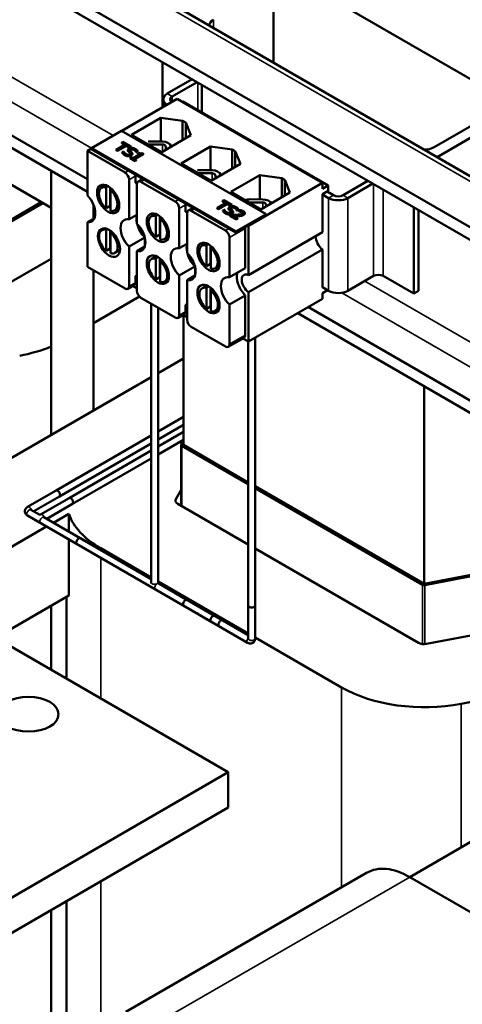
# Model space of a CAD drawing. Units: inches. Extents: x 2 to 86, y 1 to 67.
# Drawn here: x 68.7 to 72.6, y 42.3 to 51 of the extents above; entities that cross this region are included whole.
import ezdxf

# ---------------------------------------------------------------- set-up
doc = ezdxf.new("R2010")
doc.units = ezdxf.units.IN
doc.header["$LTSCALE"] = 4
doc.header["$MEASUREMENT"] = 0
doc.layers.add('Visible (ANSI)', color=7, linetype='Continuous', lineweight=50)
doc.layers.add('Visible Narrow (ANSI)', color=7, linetype='Continuous', lineweight=35)

msp = doc.modelspace()

# ---------------------------------------------------------------- linework, layer by layer
at = {"layer": 'Visible (ANSI)'}
for p, q in [((64.7618, 53.7159), (76.6203, 46.8694)), ((64.7618, 53.6061), (76.6203, 46.7596)), ((63.7118, 52.6891), (69.312, 49.4559)), ((63.9345, 52.6704), (69.312, 49.5657)), ((72.9006, 49.4671), (69.1312, 51.6433)), ((70.8603, 51.5014), (72.9115, 50.3171)), ((70.9525, 51.2767), (70.9525, 50.5918)), ((69.9735, 50.5971), (69.9735, 50.1975)), ((70.2351, 50.4461), (70.0159, 50.3195)), ((70.0584, 50.295), (70.2776, 50.4216)), ((70.3198, 50.1547), (70.3198, 50.3972)), ((70.104, 50.2728), (69.6163, 49.9912)), ((69.9808, 50.2705), (69.9808, 50.2017)), ((71.3838, 49.5338), (70.104, 50.2728)), ((70.1478, 50.2475), (70.1535, 50.2507)), ((70.1535, 50.2507), (71.4333, 49.5118)), ((69.7016, 49.958), (69.9585, 50.1063)), ((69.9585, 50.1063), (70.1508, 50.08)), ((69.9585, 49.8989), (69.9585, 50.1063)), ((70.1508, 50.08), (70.1781, 50.0643)), ((70.1508, 49.9112), (70.1508, 50.08)), ((70.1781, 50.0643), (70.2237, 49.9533)), ((70.1781, 49.9269), (70.1781, 50.0643)), ((72.3667, 49.8478), (72.7386, 50.0625)), ((72.827, 50.0115), (72.3923, 49.7605)), ((69.6127, 49.9933), (69.3475, 49.8402)), ((70.8854, 49.2584), (69.6127, 49.9933)), ((69.9668, 49.8049), (69.7016, 49.958)), ((70.2237, 49.9533), (69.9668, 49.8049)), ((68.0357, 49.8662), (68.9912, 49.3145)), ((69.3475, 49.836), (69.312, 49.8155)), ((69.3475, 49.8402), (70.6203, 49.1054)), ((69.3475, 49.832), (69.3475, 49.8402)), ((70.6203, 49.0972), (69.3475, 49.832)), ((69.6443, 49.8713), (69.5664, 49.8263)), ((69.5781, 49.8195), (69.6561, 49.8645)), ((69.6561, 49.8604), (69.5781, 49.8154)), ((69.6251, 49.8944), (69.6147, 49.8884)), ((69.6147, 49.8884), (69.6443, 49.8713)), ((69.6147, 49.8884), (69.6147, 49.8843)), ((69.6408, 49.8692), (69.6147, 49.8843)), ((69.6962, 49.8534), (69.6251, 49.8944)), ((69.6561, 49.8645), (69.6561, 49.8604)), ((69.6561, 49.8645), (69.6857, 49.8474)), ((69.6857, 49.8433), (69.6561, 49.8604)), ((69.6857, 49.8474), (69.6962, 49.8534)), ((69.6962, 49.8493), (69.6857, 49.8433)), ((69.6857, 49.8474), (69.6857, 49.8433)), ((69.6962, 49.8534), (69.6962, 49.8493)), ((69.8606, 49.8728), (69.9721, 49.8719)), ((69.8613, 49.8998), (69.9728, 49.8988)), ((70.0004, 49.8576), (70.008, 49.8287)), ((70.0465, 49.8617), (70.049, 49.8524)), ((70.1379, 49.7061), (70.3948, 49.8545)), ((70.3948, 49.8545), (70.5871, 49.8281)), ((70.3948, 49.6463), (70.3948, 49.8545)), ((69.312, 49.8155), (69.6436, 49.6241)), ((69.312, 49.4229), (69.312, 49.8155)), ((69.5664, 49.8263), (69.5664, 49.8222)), ((69.5664, 49.8263), (69.5781, 49.8195)), ((69.5781, 49.8154), (69.5664, 49.8222)), ((69.5781, 49.8195), (69.5781, 49.8154)), ((69.6324, 49.8113), (69.6177, 49.8028)), ((69.6177, 49.8028), (69.6177, 49.7987)), ((69.6333, 49.8108), (69.6324, 49.8113)), ((69.6674, 49.8237), (69.6674, 49.8196)), ((69.6979, 49.7608), (69.6889, 49.7556)), ((69.6889, 49.7556), (69.732, 49.7307)), ((69.6889, 49.7556), (69.6889, 49.7515)), ((69.732, 49.7266), (69.6889, 49.7515)), ((69.7139, 49.7515), (69.6979, 49.7608)), ((69.7076, 49.7921), (69.7076, 49.7881)), ((69.7732, 49.7857), (69.7139, 49.7515)), ((69.7253, 49.7449), (69.805, 49.7909)), ((69.741, 49.7359), (69.7253, 49.7449)), ((69.805, 49.7868), (69.7289, 49.7429)), ((69.7384, 49.808), (69.7392, 49.8075)), ((69.7384, 49.808), (69.7384, 49.804)), ((69.7392, 49.8035), (69.7384, 49.804)), ((69.7392, 49.8075), (69.7533, 49.8157)), ((69.7533, 49.8116), (69.7392, 49.8035)), ((69.7392, 49.8075), (69.7392, 49.8035)), ((69.7533, 49.8157), (69.7533, 49.8116)), ((69.7652, 49.7996), (69.7571, 49.795)), ((69.7571, 49.795), (69.7732, 49.7857)), ((69.7571, 49.795), (69.7571, 49.7909)), ((69.7696, 49.7837), (69.7571, 49.7909)), ((69.805, 49.7909), (69.7958, 49.7962)), ((69.805, 49.7909), (69.805, 49.7868)), ((70.5871, 49.8281), (70.6143, 49.8124)), ((70.5871, 49.6593), (70.5871, 49.8281)), ((70.6143, 49.8124), (70.66, 49.7014)), ((70.6143, 49.675), (70.6143, 49.8124)), ((69.732, 49.7307), (69.741, 49.7359)), ((69.741, 49.7318), (69.732, 49.7266)), ((69.732, 49.7307), (69.732, 49.7266)), ((69.741, 49.7359), (69.741, 49.7318)), ((70.4031, 49.553), (70.1379, 49.7061)), ((70.66, 49.7014), (70.4031, 49.553)), ((68.9912, 49.6411), (68.9912, 47.3151)), ((69.7341, 49.5359), (69.7341, 49.5947)), ((70.2981, 49.6202), (70.4097, 49.6192)), ((70.2988, 49.6472), (70.4104, 49.6462)), ((70.4379, 49.605), (70.4452, 49.5774)), ((70.4841, 49.6091), (70.4862, 49.601)), ((70.5742, 49.4542), (70.8311, 49.6026)), ((70.8311, 49.6026), (71.0234, 49.5762)), ((70.8311, 49.3887), (70.8311, 49.6026)), ((71.0234, 49.5762), (71.0506, 49.5605)), ((71.0234, 49.4074), (71.0234, 49.5762)), ((69.4749, 49.5137), (69.4371, 49.4919)), ((69.4758, 49.4946), (69.4939, 49.5051)), ((69.4758, 49.3112), (69.4758, 49.4946)), ((69.5111, 49.4936), (69.5111, 49.3316)), ((69.679, 49.2134), (69.679, 49.5628)), ((69.7341, 49.5359), (69.7485, 49.5276)), ((69.7483, 49.5228), (69.7483, 49.1734)), ((69.7586, 49.5457), (69.801, 49.5702)), ((69.7836, 49.5432), (70.0856, 49.3689)), ((71.3838, 49.5338), (70.7319, 49.1574)), ((71.0506, 49.5605), (71.0963, 49.4495)), ((71.0506, 49.4231), (71.0506, 49.5605)), ((71.3838, 49.4832), (71.3838, 49.5338)), ((71.4333, 49.5118), (71.3838, 49.4832)), ((71.4333, 49.5118), (71.4333, 49.4628)), ((71.5645, 49.4255), (71.7837, 49.552)), ((71.6069, 49.401), (71.8261, 49.5275)), ((69.5268, 49.48), (69.5139, 49.4726)), ((69.5139, 49.4726), (69.5139, 49.2892)), ((70.8394, 49.3011), (70.5742, 49.4542)), ((71.0963, 49.4495), (70.8394, 49.3011)), ((71.3838, 49.4342), (71.4333, 49.4628)), ((71.3838, 49.0992), (71.3838, 49.4342)), ((71.3838, 49.4318), (71.4372, 49.401)), ((71.4796, 49.4255), (71.4241, 49.4575)), ((68.3892, 49.066), (68.9054, 49.364)), ((68.9196, 49.3559), (68.4034, 49.0578)), ((69.3662, 49.3381), (69.3662, 49.2188)), ((69.5111, 49.3316), (69.4758, 49.3112)), ((69.5904, 49.3137), (69.5526, 49.2919)), ((70.1761, 49.2807), (70.1761, 49.3395)), ((70.2006, 49.2906), (70.243, 49.315)), ((70.5326, 49.3584), (70.4547, 49.3134)), ((70.4547, 49.3134), (70.4665, 49.3066)), ((70.4547, 49.3134), (70.4547, 49.3093)), ((70.4665, 49.3066), (70.5444, 49.3516)), ((70.5444, 49.3475), (70.4665, 49.3025)), ((70.5134, 49.3816), (70.503, 49.3755)), ((70.503, 49.3755), (70.5326, 49.3584)), ((70.503, 49.3755), (70.503, 49.3714)), ((70.5291, 49.3564), (70.503, 49.3714)), ((70.5845, 49.3405), (70.5134, 49.3816)), ((70.5444, 49.3516), (70.574, 49.3345)), ((70.5444, 49.3516), (70.5444, 49.3475)), ((70.574, 49.3304), (70.5444, 49.3475)), ((70.5558, 49.3108), (70.5558, 49.3067)), ((70.574, 49.3345), (70.5845, 49.3405)), ((70.5845, 49.3365), (70.574, 49.3304)), ((70.574, 49.3345), (70.574, 49.3304)), ((70.5845, 49.3405), (70.5845, 49.3365)), ((70.7445, 49.3625), (70.856, 49.3615)), ((70.7452, 49.3895), (70.8567, 49.3885)), ((70.8842, 49.3473), (70.8889, 49.3297)), ((72.1867, 48.56), (72.1867, 49.3193)), ((69.7483, 49.2534), (69.679, 49.2134)), ((69.9124, 49.2611), (69.8747, 49.2393)), ((69.9133, 49.242), (69.9315, 49.2525)), ((69.9133, 49.0586), (69.9133, 49.242)), ((69.9487, 49.241), (69.9487, 49.079)), ((69.9643, 49.2273), (69.9515, 49.2199)), ((70.1209, 48.9583), (70.1209, 49.3077)), ((70.1761, 49.2807), (70.1905, 49.2724)), ((70.1902, 49.2677), (70.1902, 48.9183)), ((70.2256, 49.2881), (70.5275, 49.1138)), ((70.4665, 49.3025), (70.4547, 49.3093)), ((70.4665, 49.3066), (70.4665, 49.3025)), ((70.5208, 49.2984), (70.506, 49.2899)), ((70.506, 49.2899), (70.506, 49.2858)), ((70.5216, 49.2979), (70.5208, 49.2984)), ((70.5828, 49.2539), (70.5702, 49.2467)), ((70.5702, 49.2467), (70.6248, 49.2152)), ((70.5702, 49.2467), (70.5702, 49.2426)), ((70.6248, 49.2111), (70.5702, 49.2426)), ((70.635, 49.2211), (70.5916, 49.2462)), ((70.5959, 49.2793), (70.5959, 49.2752)), ((70.6203, 49.1054), (70.8854, 49.2584)), ((70.8854, 49.2503), (70.6203, 49.0972)), ((70.6267, 49.2952), (70.6267, 49.2911)), ((70.6267, 49.2952), (70.6275, 49.2947)), ((70.6275, 49.2906), (70.6267, 49.2911)), ((70.6275, 49.2947), (70.6416, 49.3028)), ((70.6416, 49.2987), (70.6275, 49.2906)), ((70.6275, 49.2947), (70.6275, 49.2906)), ((70.6416, 49.3028), (70.6416, 49.2987)), ((70.6571, 49.2947), (70.6445, 49.2874)), ((70.6445, 49.2874), (70.6451, 49.287)), ((70.6445, 49.2874), (70.6445, 49.2833)), ((70.6451, 49.2829), (70.6445, 49.2833)), ((70.6451, 49.287), (70.6451, 49.2829)), ((70.6978, 49.2691), (70.6978, 49.265)), ((70.8854, 49.2584), (70.8854, 49.2503)), ((72.2292, 48.5845), (72.2292, 49.2948)), ((69.312, 49.1875), (69.3736, 49.2231)), ((69.312, 48.7949), (69.312, 49.1875)), ((69.9515, 49.2199), (69.9515, 49.0366)), ((70.6248, 49.2152), (70.635, 49.2211)), ((70.635, 49.2171), (70.6248, 49.2111)), ((70.6248, 49.2152), (70.6248, 49.2111)), ((70.635, 49.2211), (70.635, 49.2171)), ((70.7283, 49.1595), (70.7319, 49.1574)), ((70.7319, 49.1574), (70.7319, 48.7228)), ((69.4666, 49.1339), (69.438, 49.1174)), ((69.4767, 49.1201), (69.4893, 49.1274)), ((69.4767, 48.9367), (69.4767, 49.1201)), ((69.512, 49.1144), (69.512, 48.9572)), ((69.5252, 49.1041), (69.5149, 49.0981)), ((69.5149, 49.0981), (69.5149, 48.9147)), ((69.679, 48.9733), (69.8176, 49.0533)), ((69.9487, 49.079), (69.9133, 49.0586)), ((70.0279, 49.061), (69.9902, 49.0392)), ((70.5629, 48.7031), (70.5629, 49.0525)), ((70.6203, 49.1054), (70.6203, 49.0972)), ((70.7029, 49.1334), (70.7029, 48.7839)), ((70.7319, 48.7228), (71.3838, 49.0992)), ((69.679, 48.6239), (69.679, 48.9733)), ((69.8176, 48.9733), (69.7483, 48.9333)), ((69.819, 49.0474), (69.819, 48.9776)), ((70.1902, 48.9983), (70.1209, 48.9583)), ((70.3588, 49.0034), (70.321, 48.9816)), ((70.3596, 48.9843), (70.3778, 48.9948)), ((70.3596, 48.8009), (70.3596, 48.9843)), ((70.395, 48.9833), (70.395, 48.8213)), ((70.4106, 48.9697), (70.3978, 48.9623)), ((69.512, 48.9572), (69.4767, 48.9367)), ((69.5987, 48.9435), (69.5535, 48.9174)), ((69.7483, 48.9333), (69.7483, 48.5839)), ((69.9185, 48.8896), (69.8756, 48.8648)), ((69.9142, 48.8675), (69.9364, 48.8803)), ((70.3978, 48.9623), (70.3978, 48.7789)), ((71.3838, 48.9479), (70.7319, 48.5715)), ((71.3838, 48.6128), (71.3838, 48.9479)), ((68.9912, 48.8665), (68.4387, 48.5475)), ((69.6436, 48.6034), (69.312, 48.7949)), ((69.9142, 48.6841), (69.9142, 48.8675)), ((69.9496, 48.8711), (69.9496, 48.7045)), ((69.968, 48.8544), (69.9524, 48.8455)), ((69.9524, 48.8455), (69.9524, 48.6621)), ((70.1209, 48.7181), (70.2596, 48.7982)), ((70.2609, 48.7922), (70.2609, 48.7225)), ((70.395, 48.8213), (70.3596, 48.8009)), ((70.4743, 48.8034), (70.4365, 48.7816)), ((69.3662, 48.7636), (69.3662, 47.5316)), ((69.7341, 48.7145), (69.7483, 48.7227)), ((69.7341, 48.6557), (69.7341, 48.7145)), ((69.7483, 48.7063), (69.7341, 48.7145)), ((69.9496, 48.7045), (69.9142, 48.6841)), ((70.1209, 48.3687), (70.1209, 48.7181)), ((70.2596, 48.7181), (70.1902, 48.6781)), ((70.7029, 48.7839), (70.5629, 48.7031)), ((71.8332, 48.7151), (71.6069, 48.5845)), ((71.918, 48.7151), (72.1867, 48.56)), ((69.6686, 48.601), (69.7238, 48.6328)), ((69.7134, 48.6268), (69.7483, 48.6067)), ((70.0263, 48.6851), (69.9911, 48.6648)), ((70.1902, 48.6781), (70.1902, 48.3287)), ((70.3648, 48.6319), (70.3219, 48.6071)), ((70.3606, 48.6098), (70.3828, 48.6226)), ((69.7708, 48.5328), (69.3662, 48.2991)), ((70.3606, 48.4264), (70.3606, 48.6098)), ((70.3959, 48.6134), (70.3959, 48.4468)), ((70.4143, 48.5968), (70.3987, 48.5878)), ((70.3987, 48.5878), (70.3987, 48.4044)), ((70.5629, 48.463), (70.7029, 48.5438)), ((70.7029, 48.5438), (70.7029, 48.1944)), ((70.7319, 48.5715), (70.7319, 48.1368)), ((71.4372, 48.5845), (71.3838, 48.6153)), ((71.3859, 48.6141), (71.3838, 48.6128)), ((71.3838, 48.5638), (71.4284, 48.5896)), ((71.3838, 48.5132), (71.3838, 48.5638)), ((72.1867, 48.56), (72.2292, 48.5845)), ((70.0856, 48.3483), (69.7836, 48.5226)), ((69.8743, 46.0181), (69.8743, 48.4703)), ((70.1761, 48.4593), (70.1902, 48.4675)), ((70.1902, 48.4512), (70.1761, 48.4593)), ((70.1761, 48.4006), (70.1761, 48.4593)), ((70.3959, 48.4468), (70.3606, 48.4264)), ((70.5629, 48.1136), (70.5629, 48.463)), ((71.3838, 48.5132), (70.7319, 48.1368)), ((69.9343, 46.0181), (69.9343, 48.4356)), ((70.1106, 48.3458), (70.1657, 48.3777)), ((70.1554, 48.3717), (70.1902, 48.3516)), ((70.157, 48.3707), (70.157, 47.2289)), ((70.4726, 48.4274), (70.4374, 48.4071)), ((71.1643, 48.3865), (76.4835, 45.3154)), ((71.2594, 48.4414), (76.5142, 45.4075)), ((70.5275, 48.0931), (70.2256, 48.2675)), ((70.5525, 48.0907), (70.6925, 48.1715)), ((70.7319, 48.1368), (70.6822, 48.1655)), ((70.7291, 45.5246), (70.7291, 48.1384)), ((70.7891, 45.5246), (70.7891, 48.1699)), ((69.9343, 47.8596), (70.157, 47.9882)), ((69.761, 47.7596), (67.2013, 46.2817)), ((69.7613, 47.7594), (69.761, 47.7596)), ((69.7822, 47.7718), (69.8743, 47.825)), ((72.2783, 47.7433), (72.2783, 46.0041)), ((70.157, 47.4742), (69.9343, 47.3456)), ((70.157, 47.4049), (69.9343, 47.2763)), ((70.157, 47.342), (69.9343, 47.2134)), ((69.8743, 47.311), (69.0351, 46.8264)), ((69.8743, 47.2417), (69.0651, 46.7745)), ((70.157, 47.2727), (69.9343, 47.1442)), ((70.138, 47.2325), (70.157, 47.2654)), ((69.8743, 47.1788), (69.1496, 46.7604)), ((70.137, 46.6934), (70.137, 47.2289)), ((70.7291, 46.8822), (70.1429, 47.2207)), ((70.157, 47.2289), (70.7291, 46.8985)), ((69.8743, 47.1095), (69.1796, 46.7084)), ((69.0351, 46.8264), (68.7846, 46.6818)), ((70.0906, 46.7518), (70.137, 46.8321)), ((70.7891, 46.8639), (72.2783, 46.0041)), ((72.2642, 45.996), (70.7891, 46.8476)), ((69.0651, 46.7745), (68.8384, 46.6436)), ((69.1496, 46.7604), (68.8991, 46.6158)), ((68.8146, 46.6573), (68.8934, 46.6118)), ((69.1796, 46.7084), (68.9529, 46.5776)), ((70.7291, 46.3515), (70.1075, 46.7104)), ((68.7846, 46.6054), (70.2872, 45.7378)), ((68.9291, 46.5913), (69.8743, 46.0456)), ((69.0121, 46.5434), (69.1473, 46.6214)), ((69.1473, 46.6214), (69.1473, 46.4653)), ((67.8801, 45.8898), (68.952, 46.5087)), ((69.1473, 46.396), (69.1473, 45.9029)), ((69.8743, 46.0456), (69.2503, 46.4058)), ((70.553, 44.3466), (67.2013, 46.2817)), ((69.8743, 46.0612), (69.4287, 46.3185)), ((72.2288, 45.4857), (70.7891, 46.3168)), ((73.339, 46.2083), (72.2783, 46.0041)), ((73.3453, 46.1973), (72.2846, 45.9932)), ((70.7291, 45.5677), (69.9343, 46.0266)), ((69.9405, 46.0074), (70.4317, 45.7238)), ((70.7291, 45.552), (69.9405, 46.0074)), ((70.191, 45.8627), (69.9405, 46.0074)), ((68.5024, 45.5306), (69.1473, 45.9029)), ((69.127, 45.1699), (69.127, 45.8912)), ((68.9912, 45.8128), (68.9912, 45.2484)), ((70.7291, 45.8138), (70.7291, 45.5246)), ((70.7891, 45.8138), (70.7891, 45.5246)), ((70.2872, 45.7379), (70.4017, 45.6718)), ((70.7229, 45.4863), (70.2872, 45.7379)), ((70.5024, 45.6829), (70.7291, 45.552)), ((73.3611, 45.68), (72.3004, 45.4759)), ((70.4724, 45.631), (70.7229, 45.4863)), ((71.55, 45.0937), (70.7891, 45.533)), ((73.6647, 45.1542), (72.604, 44.9501)), ((74.7108, 44.9019), (72.151, 43.424)), ((68.4317, 43.1219), (70.553, 44.3466)), ((70.553, 44.0364), (70.553, 44.3466)), ((68.4317, 42.8116), (70.553, 44.0364)), ((71.771, 43.4616), (69.6497, 42.2369)), ((75.5027, 41.4889), (72.151, 43.424)), ((69.127, 38.8353), (69.127, 43.2131)), ((68.9912, 43.1347), (68.9912, 38.0632))]:
    msp.add_line(p, q, dxfattribs=at)
for centre, major_axis, start_param, end_param in [((70.5105, 50.9194), (-0.125, 0), 5.497787, 6.28772), ((70.1008, 50.2705), (-0.12, 0), 5.497787, 7.064417), ((70.1008, 50.2705), (-0.06, 0), 5.497787, 7.06025), ((69.8602, 49.8561), (0.0757, 0), 1.555921, 1.75405), ((69.8602, 49.8561), (0.029, 0), 1.555921, 1.900594), ((69.9717, 49.8551), (0.029, 0), 0.151046, 1.555921), ((69.9717, 49.8551), (0.0757, 0), 0.151046, 1.555921), ((72.2783, 49.8988), (0.125, 0), 4.707854, 5.497787), ((69.6436, 49.5832), (-0.025, 0.0433), 3.926991, 5.497787), ((69.6988, 49.6151), (-0.025, 0.0433), 3.926991, 4.28032), ((70.2977, 49.6034), (0.0757, 0), 1.555921, 1.797568), ((70.2977, 49.6034), (0.029, 0), 1.555921, 1.900594), ((70.4092, 49.6025), (0.029, 0), 0.151046, 1.555921), ((70.4092, 49.6025), (0.0757, 0), 0.151046, 1.555921), ((69.4949, 49.3919), (-0.0577, 0.1), 5.733737, 8.40343), ((69.7836, 49.5024), (-0.025, 0.0433), 5.497787, 7.068583), ((69.2717, 49.3285), (0.0775, -0.1342), 5.874367, 8.2628), ((69.4949, 49.3919), (0.0577, -0.1), 5.733737, 8.40343), ((71.5221, 49.45), (0.12, 0), 3.926991, 5.497787), ((71.5221, 49.45), (0.06, 0), 3.926991, 5.497787), ((69.5302, 49.4123), (-0.0577, 0.1), 2.120245, 2.15572), ((70.0856, 49.3281), (-0.025, 0.0433), 3.926991, 5.497787), ((70.1407, 49.3599), (-0.025, 0.0433), 3.926991, 4.28032), ((70.744, 49.3458), (0.0757, 0), 1.555921, 2.186887), ((70.744, 49.3458), (0.029, 0), 1.555921, 1.900594), ((70.8556, 49.3448), (0.029, 0), 0.151046, 1.555921), ((70.8556, 49.3448), (0.0757, 0), 0.197518, 1.555921), ((69.8536, 49.1542), (0.0775, -0.1342), 3.647842, 4.20614), ((69.9324, 49.1393), (-0.0577, 0.1), 5.733737, 8.40343), ((70.2256, 49.2473), (-0.025, 0.0433), 5.497787, 7.068583), ((69.7136, 49.0733), (-0.0775, 0.1342), 5.819434, 8.317733), ((69.7136, 49.0733), (0.0775, -0.1342), 5.819434, 8.317733), ((69.8536, 49.1542), (0.0775, -0.1342), 4.268928, 5.15585), ((69.9324, 49.1393), (0.0577, -0.1), 5.733737, 8.40343), ((70.6675, 49.1538), (0.025, -0.0433), 0.785398, 1.03847), ((69.4958, 49.0174), (-0.0577, 0.1), 5.733737, 8.40343), ((69.4958, 49.0174), (0.0577, -0.1), 5.733737, 8.40343), ((69.9678, 49.1597), (-0.0577, 0.1), 2.120245, 2.15572), ((70.5275, 49.0729), (-0.025, 0.0433), 3.926991, 5.497787), ((71.3895, 49.0203), (-0.0465, 0.0805), 0.69927, 2.270067), ((70.1556, 48.8182), (-0.0775, 0.1342), 5.819434, 8.317733), ((70.2956, 48.899), (0.0775, -0.1342), 3.647842, 4.20614), ((70.3787, 48.8816), (-0.0577, 0.1), 5.733737, 8.40343), ((69.5311, 49.0378), (-0.0577, 0.1), 2.120245, 2.15572), ((69.9333, 48.7648), (-0.0577, 0.1), 5.733737, 8.40343), ((70.1556, 48.8182), (0.0775, -0.1342), 5.819434, 8.317733), ((70.2956, 48.899), (0.0775, -0.1342), 4.268928, 5.15585), ((70.3787, 48.8816), (0.0577, -0.1), 5.733737, 8.40343), ((69.9333, 48.7648), (0.0577, -0.1), 5.733737, 8.40343), ((70.4141, 48.902), (-0.0577, 0.1), 2.120245, 2.15572), ((69.9687, 48.7852), (-0.0577, 0.1), 2.120245, 2.15572), ((70.5975, 48.563), (-0.0775, 0.1342), 5.819434, 8.317733), ((70.7375, 48.6439), (0.0775, -0.1342), 3.605344, 5.176141), ((70.7375, 48.6439), (-0.0465, 0.0805), 5.583915, 8.553252), ((71.8756, 48.6906), (0.06, 0), 0.785398, 2.356194), ((69.6436, 48.6443), (0.025, -0.0433), 5.497787, 7.068583), ((69.6988, 48.6761), (0.025, -0.0433), 0, 0.785398), ((70.3797, 48.5071), (-0.0577, 0.1), 5.733737, 8.40343), ((69.7836, 48.5634), (0.025, -0.0433), 3.926991, 5.497787), ((70.3797, 48.5071), (0.0577, -0.1), 5.733737, 8.40343), ((71.5221, 48.6335), (-0.12, 0), 0.785398, 2.356194), ((70.415, 48.5275), (-0.0578, 0.1), 2.120245, 2.15572), ((70.0856, 48.3891), (0.025, -0.0433), 5.497787, 7.068583), ((70.1407, 48.421), (0.025, -0.0433), 0, 0.785398), ((70.2256, 48.3083), (0.025, -0.0433), 3.926991, 5.497787), ((70.6675, 48.2148), (0.025, -0.0433), 0, 0.785398), ((70.5275, 48.134), (0.025, -0.0433), 5.497787, 7.068583), ((68.3892, 48.5761), (-1.03, 0), 1.892547, 2.194956), ((70.5105, 47.3514), (1.03, 0), 2.356194, 2.385325), ((70.157, 47.2289), (-0.02, 0), 5.961435, 7.068583), ((69.0501, 46.8005), (-0.015, 0.026), 3.141593, 6.283185), ((69.0501, 46.8005), (-0.015, 0.026), 3.141593, 6.283185), ((69.1646, 46.7344), (-0.015, 0.026), 3.141593, 6.283185), ((69.1646, 46.7344), (-0.015, 0.026), 3.141593, 6.283185), ((70.157, 46.739), (-0.07, 0), 5.961435, 7.068583), ((70.157, 46.739), (-1.03, 0), 0.19896, 0.785398), ((69.2353, 46.3799), (0.015, 0.026), 0, 2.357919), ((72.2783, 46.0041), (-0.02, 0), 0.785398, 1.892547), ((70.176, 45.8368), (0.015, 0.026), 0, 2.357919), ((70.7591, 45.8138), (-0.03, 0), 0, 3.141593), ((70.3022, 45.7638), (-0.015, -0.026), 5.496063, 6.353035), ((70.4167, 45.6978), (0.015, 0.026), 0, 3.141593), ((70.4874, 45.657), (-0.015, -0.026), 3.141593, 6.283185), ((72.2783, 45.5142), (-0.07, 0), 0.785398, 1.892547), ((72.2783, 45.5142), (-1.03, 0), 0.785398, 1.892547), ((72.151, 42.8035), (-0.38, 0.6582), 5.497787, 6.283185)]:
    msp.add_ellipse(centre, major_axis=major_axis, ratio=0.57735, start_param=start_param, end_param=end_param, dxfattribs=at)
for centre, major_axis in [((69.4949, 49.3919), (-0.069, 0.1195)), ((69.9324, 49.1393), (-0.069, 0.1195)), ((69.5014, 49.0086), (-0.069, 0.1195)), ((70.3787, 48.8816), (-0.069, 0.1195)), ((69.9324, 48.7701), (-0.069, 0.1195)), ((70.3787, 48.5124), (-0.069, 0.1195)), ((68.7923, 44.857), (0.265, 0))]:
    msp.add_ellipse(centre, major_axis=major_axis, ratio=0.57735, dxfattribs=at)
for points, degree, knots in [([(69.6777, 49.8367), (69.6729, 49.834), (69.671, 49.8317), (69.6685, 49.8285), (69.6676, 49.8264), (69.6675, 49.8242)], 3, [-0.04648705, -0.04648705, -0.04648705, -0.04648705, -0.0292, -0.0292, 0, 0, 0, 0]), ([(69.7327, 49.8341), (69.7301, 49.8356), (69.7273, 49.837), (69.7215, 49.8392), (69.7185, 49.8402), (69.7094, 49.8421), (69.7041, 49.8424), (69.6963, 49.8423), (69.6923, 49.8418), (69.6844, 49.84), (69.6808, 49.8385), (69.6777, 49.8367)], 3, [-0.124255, -0.124255, -0.124255, -0.124255, -0.1081923, -0.1081923, -0.0933325, -0.0933325, -0.0651423, -0.0651423, -0.0336966, -0.0336966, 0, 0, 0, 0]), ([(69.6889, 49.8157), (69.6878, 49.8169), (69.6868, 49.8182), (69.6855, 49.8206), (69.6852, 49.8218), (69.6852, 49.8239), (69.6854, 49.8251), (69.6876, 49.8279), (69.6892, 49.8292), (69.6912, 49.8303)], 3, [-0.09499633, -0.09499633, -0.09499633, -0.09499633, -0.06612657, -0.06612657, -0.04062096, -0.04062096, -0.02079431, -0.02079431, 0, 0, 0, 0]), ([(69.6912, 49.8303), (69.6921, 49.8308), (69.693, 49.8313), (69.6951, 49.8321), (69.6961, 49.8324), (69.6993, 49.8332), (69.7015, 49.8334), (69.7063, 49.8333), (69.7093, 49.833), (69.7167, 49.8312), (69.7202, 49.8296), (69.7233, 49.8278)], 3, [-0.1141005, -0.1141005, -0.1141005, -0.1141005, -0.1000134, -0.1000134, -0.0866116, -0.0866116, -0.0612092, -0.0612092, -0.0333007, -0.0333007, 0, 0, 0, 0]), ([(69.7533, 49.8157), (69.751, 49.8196), (69.7479, 49.8228), (69.7417, 49.8284), (69.7374, 49.8314), (69.7327, 49.8341)], 3, [-0.08798949, -0.08798949, -0.08798949, -0.08798949, -0.05085301, -0.05085301, 0, 0, 0, 0]), ([(69.6177, 49.8028), (69.6198, 49.7993), (69.6224, 49.7959), (69.6291, 49.7888), (69.6344, 49.7852), (69.6398, 49.7821)], 3, [-0.1064659, -0.1064659, -0.1064659, -0.1064659, -0.0578118, -0.0578118, 0, 0, 0, 0]), ([(69.6491, 49.7884), (69.6436, 49.7917), (69.6401, 49.7954), (69.6351, 49.8023), (69.6335, 49.8065), (69.6333, 49.8108)], 3, [-0.09932261, -0.09932261, -0.09932261, -0.09932261, -0.05707865, -0.05707865, 0, 0, 0, 0]), ([(69.6398, 49.7821), (69.6474, 49.7777), (69.6528, 49.7761), (69.6603, 49.7742), (69.6655, 49.7735), (69.6709, 49.7734)], 3, [-0.06236383, -0.06236383, -0.06236383, -0.06236383, -0.0412676, -0.0412676, 0, 0, 0, 0]), ([(69.6836, 49.7856), (69.6825, 49.785), (69.6813, 49.7844), (69.6788, 49.7835), (69.6775, 49.7831), (69.6738, 49.7823), (69.6714, 49.7822), (69.6667, 49.7823), (69.6639, 49.7826), (69.6563, 49.7847), (69.6524, 49.7865), (69.6491, 49.7884)], 3, [-0.1340263, -0.1340263, -0.1340263, -0.1340263, -0.1144265, -0.1144265, -0.0959586, -0.0959586, -0.0643267, -0.0643267, -0.0355043, -0.0355043, 0, 0, 0, 0]), ([(69.6675, 49.8242), (69.6673, 49.8211), (69.6685, 49.8188), (69.6704, 49.8155), (69.6722, 49.8133), (69.6743, 49.8112)], 3, [-0.04613685, -0.04613685, -0.04613685, -0.04613685, -0.0313423, -0.0313423, 0, 0, 0, 0]), ([(69.6743, 49.8071), (69.6709, 49.8105), (69.6674, 49.8165), (69.6674, 49.8196)], 2, [0, 0, 0, 1, 1.925926, 1.925926, 1.925926]), ([(69.6709, 49.7734), (69.6734, 49.7733), (69.6759, 49.7734), (69.681, 49.774), (69.6834, 49.7744), (69.6903, 49.7761), (69.6943, 49.7776), (69.6977, 49.7796)], 3, [-0.07620045, -0.07620045, -0.07620045, -0.07620045, -0.05679011, -0.05679011, -0.03684238, -0.03684238, 0, 0, 0, 0]), ([(69.6743, 49.8112), (69.6764, 49.8092), (69.6785, 49.8071), (69.6826, 49.8034), (69.6845, 49.8015), (69.6862, 49.7997)], 3, [-0.05880851, -0.05880851, -0.05880851, -0.05880851, -0.02743979, -0.02743979, 0, 0, 0, 0]), ([(69.6862, 49.7997), (69.6873, 49.7986), (69.6882, 49.7974), (69.6894, 49.7951), (69.6897, 49.794), (69.6896, 49.7921), (69.6894, 49.7909), (69.6872, 49.788), (69.6855, 49.7867), (69.6836, 49.7856)], 3, [-0.09560663, -0.09560663, -0.09560663, -0.09560663, -0.06629976, -0.06629976, -0.04119342, -0.04119342, -0.02117213, -0.02117213, 0, 0, 0, 0]), ([(69.7024, 49.8026), (69.6999, 49.8053), (69.6967, 49.8083), (69.6936, 49.8112), (69.6911, 49.8136), (69.6889, 49.8157)], 3, [-0.0461971, -0.0461971, -0.0461971, -0.0461971, -0.03248296, -0.03248296, 0, 0, 0, 0]), ([(69.6977, 49.7796), (69.6998, 49.7808), (69.7017, 49.7821), (69.7047, 49.785), (69.7058, 49.7864), (69.7078, 49.7905), (69.7077, 49.7926), (69.7067, 49.7971), (69.7048, 49.8), (69.7024, 49.8026)], 3, [-0.08515598, -0.08515598, -0.08515598, -0.08515598, -0.07180927, -0.07180927, -0.05947416, -0.05947416, -0.03902876, -0.03902876, 0, 0, 0, 0]), ([(69.7076, 49.7881), (69.7076, 49.787), (69.7059, 49.7803), (69.6977, 49.7755)], 2, [0.818605, 0.818605, 0.818605, 1, 2, 2, 2]), ([(69.7233, 49.8278), (69.7258, 49.8264), (69.728, 49.8248), (69.7324, 49.8209), (69.7338, 49.8189), (69.7366, 49.8146), (69.7381, 49.8113), (69.7384, 49.808)], 3, [-0.07506175, -0.07506175, -0.07506175, -0.07506175, -0.06125395, -0.06125395, -0.04341736, -0.04341736, 0, 0, 0, 0]), ([(69.7958, 49.7962), (69.7945, 49.7956), (69.7931, 49.795), (69.7904, 49.7941), (69.789, 49.7937), (69.7861, 49.7932), (69.7846, 49.7931), (69.7821, 49.7933), (69.7802, 49.7934), (69.7732, 49.7954), (69.769, 49.7975), (69.7652, 49.7996)], 3, [-0.2094663, -0.2094663, -0.2094663, -0.2094663, -0.1589007, -0.1589007, -0.1152561, -0.1152561, -0.0679541, -0.0679541, -0.0406952, -0.0406952, 0, 0, 0, 0]), ([(70.5558, 49.3113), (70.5556, 49.3082), (70.5568, 49.3059), (70.5587, 49.3026), (70.5605, 49.3004), (70.5626, 49.2984)], 3, [-0.04613685, -0.04613685, -0.04613685, -0.04613685, -0.0313423, -0.0313423, 0, 0, 0, 0]), ([(70.566, 49.3238), (70.5613, 49.3211), (70.5593, 49.3188), (70.5568, 49.3156), (70.5559, 49.3135), (70.5558, 49.3113)], 3, [-0.04648705, -0.04648705, -0.04648705, -0.04648705, -0.0292, -0.0292, 0, 0, 0, 0]), ([(70.621, 49.3213), (70.6185, 49.3228), (70.6157, 49.3241), (70.6098, 49.3264), (70.6068, 49.3273), (70.5977, 49.3293), (70.5925, 49.3295), (70.5846, 49.3294), (70.5806, 49.329), (70.5727, 49.3271), (70.5691, 49.3256), (70.566, 49.3238)], 3, [-0.124255, -0.124255, -0.124255, -0.124255, -0.1081923, -0.1081923, -0.0933325, -0.0933325, -0.0651423, -0.0651423, -0.0336966, -0.0336966, 0, 0, 0, 0]), ([(70.5773, 49.3029), (70.5761, 49.304), (70.5751, 49.3053), (70.5738, 49.3077), (70.5735, 49.3089), (70.5735, 49.311), (70.5738, 49.3122), (70.5759, 49.3151), (70.5776, 49.3163), (70.5795, 49.3175)], 3, [-0.09499633, -0.09499633, -0.09499633, -0.09499633, -0.06612657, -0.06612657, -0.04062096, -0.04062096, -0.02079431, -0.02079431, 0, 0, 0, 0]), ([(70.5795, 49.3175), (70.5804, 49.318), (70.5813, 49.3184), (70.5834, 49.3192), (70.5844, 49.3196), (70.5877, 49.3203), (70.5899, 49.3205), (70.5946, 49.3204), (70.5976, 49.3201), (70.605, 49.3183), (70.6086, 49.3167), (70.6116, 49.3149)], 3, [-0.1141005, -0.1141005, -0.1141005, -0.1141005, -0.1000134, -0.1000134, -0.0866116, -0.0866116, -0.0612092, -0.0612092, -0.0333007, -0.0333007, 0, 0, 0, 0]), ([(70.6116, 49.3149), (70.6141, 49.3135), (70.6163, 49.3119), (70.6207, 49.308), (70.6221, 49.3061), (70.625, 49.3017), (70.6264, 49.2985), (70.6267, 49.2952)], 3, [-0.07506175, -0.07506175, -0.07506175, -0.07506175, -0.06125395, -0.06125395, -0.04341736, -0.04341736, 0, 0, 0, 0]), ([(70.6416, 49.3028), (70.6393, 49.3067), (70.6362, 49.3099), (70.63, 49.3156), (70.6257, 49.3185), (70.621, 49.3213)], 3, [-0.08798949, -0.08798949, -0.08798949, -0.08798949, -0.05085301, -0.05085301, 0, 0, 0, 0]), ([(70.506, 49.2899), (70.5081, 49.2864), (70.5108, 49.283), (70.5174, 49.2759), (70.5228, 49.2723), (70.5281, 49.2692)], 3, [-0.1064659, -0.1064659, -0.1064659, -0.1064659, -0.0578118, -0.0578118, 0, 0, 0, 0]), ([(70.5374, 49.2756), (70.5319, 49.2788), (70.5284, 49.2825), (70.5234, 49.2895), (70.5219, 49.2936), (70.5216, 49.2979)], 3, [-0.09932261, -0.09932261, -0.09932261, -0.09932261, -0.05707865, -0.05707865, 0, 0, 0, 0]), ([(70.5281, 49.2692), (70.5357, 49.2648), (70.5411, 49.2633), (70.5486, 49.2614), (70.5538, 49.2607), (70.5592, 49.2605)], 3, [-0.06236383, -0.06236383, -0.06236383, -0.06236383, -0.0412676, -0.0412676, 0, 0, 0, 0]), ([(70.5719, 49.2727), (70.5708, 49.2721), (70.5696, 49.2715), (70.5671, 49.2706), (70.5659, 49.2702), (70.5622, 49.2695), (70.5597, 49.2693), (70.555, 49.2694), (70.5522, 49.2697), (70.5446, 49.2718), (70.5407, 49.2737), (70.5374, 49.2756)], 3, [-0.1340263, -0.1340263, -0.1340263, -0.1340263, -0.1144265, -0.1144265, -0.0959586, -0.0959586, -0.0643267, -0.0643267, -0.0355043, -0.0355043, 0, 0, 0, 0]), ([(70.5626, 49.2943), (70.5592, 49.2976), (70.5558, 49.3037), (70.5558, 49.3067)], 2, [0, 0, 0, 1, 1.925926, 1.925926, 1.925926]), ([(70.5592, 49.2605), (70.5617, 49.2605), (70.5643, 49.2606), (70.5693, 49.2611), (70.5718, 49.2616), (70.5786, 49.2632), (70.5826, 49.2647), (70.586, 49.2667)], 3, [-0.07620045, -0.07620045, -0.07620045, -0.07620045, -0.05679011, -0.05679011, -0.03684238, -0.03684238, 0, 0, 0, 0]), ([(70.5626, 49.2984), (70.5647, 49.2963), (70.5668, 49.2943), (70.5709, 49.2905), (70.5728, 49.2886), (70.5745, 49.2868)], 3, [-0.05880851, -0.05880851, -0.05880851, -0.05880851, -0.02743979, -0.02743979, 0, 0, 0, 0]), ([(70.5745, 49.2868), (70.5756, 49.2857), (70.5765, 49.2845), (70.5777, 49.2823), (70.578, 49.2812), (70.578, 49.2792), (70.5777, 49.278), (70.5756, 49.2751), (70.5739, 49.2738), (70.5719, 49.2727)], 3, [-0.09560663, -0.09560663, -0.09560663, -0.09560663, -0.06629976, -0.06629976, -0.04119342, -0.04119342, -0.02117213, -0.02117213, 0, 0, 0, 0]), ([(70.5907, 49.2897), (70.5882, 49.2925), (70.585, 49.2954), (70.5819, 49.2984), (70.5794, 49.3007), (70.5773, 49.3029)], 3, [-0.0461971, -0.0461971, -0.0461971, -0.0461971, -0.03248296, -0.03248296, 0, 0, 0, 0]), ([(70.6254, 49.2539), (70.6152, 49.2536), (70.6087, 49.2536), (70.5973, 49.2537), (70.59, 49.2538), (70.5828, 49.2539)], 3, [-0.08689008, -0.08689008, -0.08689008, -0.08689008, -0.05507057, -0.05507057, 0, 0, 0, 0]), ([(70.586, 49.2667), (70.5881, 49.2679), (70.59, 49.2693), (70.593, 49.2721), (70.5941, 49.2735), (70.5961, 49.2776), (70.596, 49.2798), (70.595, 49.2842), (70.5931, 49.2871), (70.5907, 49.2897)], 3, [-0.08515598, -0.08515598, -0.08515598, -0.08515598, -0.07180927, -0.07180927, -0.05947416, -0.05947416, -0.03902876, -0.03902876, 0, 0, 0, 0]), ([(70.5959, 49.2752), (70.5959, 49.2741), (70.5942, 49.2674), (70.586, 49.2626)], 2, [0.818605, 0.818605, 0.818605, 1, 2, 2, 2]), ([(70.5916, 49.2462), (70.5994, 49.246), (70.6094, 49.2459), (70.6211, 49.2457), (70.6296, 49.2458), (70.6379, 49.246)], 3, [-0.08924822, -0.08924822, -0.08924822, -0.08924822, -0.06327101, -0.06327101, 0, 0, 0, 0]), ([(70.6379, 49.2419), (70.6262, 49.2416), (70.6049, 49.2419), (70.5989, 49.242)], 2, [0, 0, 0, 1, 1.59356, 1.59356, 1.59356]), ([(70.6744, 49.262), (70.672, 49.2606), (70.6694, 49.2595), (70.6635, 49.2575), (70.6603, 49.2567), (70.6494, 49.2549), (70.6382, 49.2542), (70.6254, 49.2539)], 3, [-0.1825519, -0.1825519, -0.1825519, -0.1825519, -0.1409082, -0.1409082, -0.0977663, -0.0977663, 0, 0, 0, 0]), ([(70.6379, 49.246), (70.6425, 49.246), (70.6472, 49.2462), (70.6562, 49.2467), (70.6606, 49.2472), (70.6648, 49.2479)], 3, [-0.06906704, -0.06906704, -0.06906704, -0.06906704, -0.0334227, -0.0334227, 0, 0, 0, 0]), ([(70.6451, 49.287), (70.6472, 49.2868), (70.6492, 49.2865), (70.6538, 49.2859), (70.6562, 49.2855), (70.6586, 49.2849)], 3, [-0.03560977, -0.03560977, -0.03560977, -0.03560977, -0.01951659, -0.01951659, 0, 0, 0, 0]), ([(70.685, 49.2847), (70.6793, 49.2879), (70.6733, 49.29), (70.6663, 49.2923), (70.6613, 49.2938), (70.6571, 49.2947)], 3, [-0.05286415, -0.05286415, -0.05286415, -0.05286415, -0.03408455, -0.03408455, 0, 0, 0, 0]), ([(70.6586, 49.2849), (70.6626, 49.2839), (70.6655, 49.2829), (70.6693, 49.2816), (70.6717, 49.2805), (70.6739, 49.2792)], 3, [-0.03379019, -0.03379019, -0.03379019, -0.03379019, -0.02322085, -0.02322085, 0, 0, 0, 0]), ([(70.6648, 49.2479), (70.6702, 49.2487), (70.6742, 49.2499), (70.6802, 49.2519), (70.6838, 49.2536), (70.6871, 49.2554)], 3, [-0.05272108, -0.05272108, -0.05272108, -0.05272108, -0.03484832, -0.03484832, 0, 0, 0, 0]), ([(70.6739, 49.2792), (70.6767, 49.2776), (70.6782, 49.2762), (70.6802, 49.2738), (70.6809, 49.2724), (70.6811, 49.2709)], 3, [-0.03479562, -0.03479562, -0.03479562, -0.03479562, -0.01953198, -0.01953198, 0, 0, 0, 0]), ([(70.6808, 49.2683), (70.6803, 49.2698), (70.6772, 49.2733), (70.6739, 49.2752)], 2, [0.320354, 0.320354, 0.320354, 1, 2, 2, 2]), ([(70.6811, 49.2709), (70.6812, 49.2702), (70.6812, 49.2694), (70.6806, 49.2678), (70.6802, 49.267), (70.6786, 49.2648), (70.6766, 49.2633), (70.6744, 49.262)], 3, [-0.03748028, -0.03748028, -0.03748028, -0.03748028, -0.03148003, -0.03148003, -0.02388036, -0.02388036, 0, 0, 0, 0]), ([(70.6871, 49.2554), (70.689, 49.2565), (70.6907, 49.2577), (70.6936, 49.2601), (70.6948, 49.2614), (70.6972, 49.2649), (70.6979, 49.2671), (70.6978, 49.2712), (70.6972, 49.2737), (70.6928, 49.2795), (70.6891, 49.2823), (70.685, 49.2847)], 3, [-0.1999904, -0.1999904, -0.1999904, -0.1999904, -0.1662513, -0.1662513, -0.1351581, -0.1351581, -0.0846269, -0.0846269, -0.0444994, -0.0444994, 0, 0, 0, 0]), ([(68.7846, 46.6818), (68.78, 46.6792), (68.7756, 46.6758), (68.7681, 46.6673), (68.7649, 46.6623), (68.7614, 46.6521), (68.7607, 46.6472), (68.761, 46.6378), (68.7619, 46.6333), (68.7651, 46.6249), (68.7674, 46.6211), (68.7732, 46.6137), (68.7769, 46.6105), (68.782, 46.607), (68.7833, 46.6061), (68.7846, 46.6054)], 3, [4.712389, 4.712389, 4.712389, 4.712389, 5.026548, 5.026548, 5.305691, 5.305691, 5.516289, 5.516289, 5.712385, 5.712385, 5.926573, 5.926573, 6.192417, 6.192417, 6.283185, 6.283185, 6.283185, 6.283185]), ([(69.9405, 46.0074), (69.9405, 46.0074), (69.9405, 46.0074), (69.9402, 46.0076), (69.94, 46.0078), (69.9395, 46.0082), (69.9392, 46.0085), (69.9385, 46.0092), (69.9382, 46.0097), (69.9375, 46.0106), (69.9371, 46.0112), (69.9364, 46.0123), (69.9361, 46.0129), (69.9355, 46.014), (69.9353, 46.0146), (69.9349, 46.0157), (69.9347, 46.0162), (69.9345, 46.017), (69.9344, 46.0174), (69.9343, 46.0179), (69.9343, 46.0181), (69.9343, 46.0182), (69.9343, 46.0182), (69.9343, 46.0182)], 3, [-1.530711, -1.530711, -1.530711, -1.530711, -1.418931, -1.418931, -1.276935, -1.276935, -1.134571, -1.134571, -0.986665, -0.986665, -0.83214, -0.83214, -0.673673, -0.673673, -0.516317, -0.516317, -0.364668, -0.364668, -0.219915, -0.219915, -0.078665, -0.078665, -0.040085, -0.040085, -0.040085, -0.040085]), ([(70.7891, 45.5246), (70.7891, 45.5193), (70.7885, 45.5137), (70.7848, 45.503), (70.7821, 45.4978), (70.775, 45.4896), (70.7711, 45.4865), (70.7628, 45.4821), (70.7585, 45.4807), (70.7496, 45.4792), (70.7451, 45.4793), (70.7358, 45.4807), (70.7312, 45.4822), (70.7256, 45.4849), (70.7243, 45.4856), (70.7229, 45.4863)], 3, [4.712389, 4.712389, 4.712389, 4.712389, 5.026548, 5.026548, 5.305691, 5.305691, 5.516289, 5.516289, 5.712385, 5.712385, 5.926573, 5.926573, 6.192417, 6.192417, 6.283185, 6.283185, 6.283185, 6.283185]), ([(70.7229, 45.4863), (70.7275, 45.4837), (70.7327, 45.4815), (70.7438, 45.4793), (70.7497, 45.479), (70.7603, 45.4812), (70.7649, 45.483), (70.7729, 45.4879), (70.7763, 45.491), (70.782, 45.4979), (70.7842, 45.5018), (70.7876, 45.5106), (70.7886, 45.5154), (70.7891, 45.5215), (70.7891, 45.5231), (70.7891, 45.5246)], 3, [4.712389, 4.712389, 4.712389, 4.712389, 5.026548, 5.026548, 5.305691, 5.305691, 5.516289, 5.516289, 5.712385, 5.712385, 5.926573, 5.926573, 6.192417, 6.192417, 6.283185, 6.283185, 6.283185, 6.283185])]:
    msp.add_open_spline(points, degree=degree, knots=knots, dxfattribs=at)
for points, degree in [([(69.6398, 49.778), (69.6302, 49.7835), (69.6208, 49.7936), (69.6177, 49.7987)], 2), ([(69.6709, 49.7693), (69.6628, 49.7695), (69.6479, 49.7733), (69.6398, 49.778)], 2), ([(69.6977, 49.7755), (69.6925, 49.7725), (69.6782, 49.7691), (69.6709, 49.7693)], 2), ([(69.6862, 49.7956), (69.6833, 49.7986), (69.6781, 49.8035), (69.6743, 49.8071)], 2), ([(69.6912, 49.8263), (69.6866, 49.8236), (69.6855, 49.8208)], 2), ([(69.6893, 49.7911), (69.6885, 49.7932), (69.6862, 49.7956)], 2), ([(69.7233, 49.8237), (69.7152, 49.8284), (69.6974, 49.8298), (69.6912, 49.8263)], 2), ([(69.7384, 49.804), (69.738, 49.8086), (69.7306, 49.8196), (69.7233, 49.8237)], 2), ([(70.5795, 49.3134), (70.575, 49.3108), (70.5739, 49.3079)], 2), ([(70.6116, 49.3109), (70.6035, 49.3156), (70.5857, 49.317), (70.5795, 49.3134)], 2), ([(70.6267, 49.2911), (70.6263, 49.2958), (70.6189, 49.3067), (70.6116, 49.3109)], 2), ([(70.5281, 49.2651), (70.5185, 49.2707), (70.5091, 49.2807), (70.506, 49.2858)], 2), ([(70.5592, 49.2564), (70.5511, 49.2566), (70.5362, 49.2604), (70.5281, 49.2651)], 2), ([(70.586, 49.2626), (70.5808, 49.2596), (70.5665, 49.2563), (70.5592, 49.2564)], 2), ([(70.5745, 49.2827), (70.5716, 49.2858), (70.5664, 49.2906), (70.5626, 49.2943)], 2), ([(70.5776, 49.2782), (70.5768, 49.2803), (70.5745, 49.2827)], 2), ([(70.6648, 49.2438), (70.6588, 49.2428), (70.645, 49.242), (70.6379, 49.2419)], 2), ([(70.6586, 49.2808), (70.6551, 49.2817), (70.6475, 49.2827), (70.6451, 49.2829)], 2), ([(70.6739, 49.2752), (70.6707, 49.277), (70.6627, 49.2798), (70.6586, 49.2808)], 2), ([(70.6871, 49.2513), (70.6818, 49.2483), (70.6707, 49.2447), (70.6648, 49.2438)], 2), ([(70.6978, 49.265), (70.6978, 49.2576), (70.6871, 49.2513)], 2), ([(68.8991, 46.6158), (68.8971, 46.6146), (68.8952, 46.6134), (68.8933, 46.6119)], 3), ([(69.8752, 46.0074), (69.8746, 46.0108), (69.8743, 46.0144), (69.8743, 46.0181)], 3)]:
    msp.add_open_spline(points, degree=degree, dxfattribs=at)
at = {"layer": 'Visible Narrow (ANSI)'}
for p, q in [((64.7763, 52.6988), (69.5375, 49.9499)), ((64.7586, 52.4894), (69.3475, 49.84)), ((69.0918, 51.6205), (72.9006, 49.4216)), ((70.4222, 50.9705), (70.4222, 50.898)), ((70.2846, 50.175), (70.2846, 50.4175)), ((70.0159, 50.3195), (70.0584, 50.295)), ((70.0584, 50.295), (70.0584, 50.2464)), ((69.6912, 49.8303), (69.6912, 49.8263)), ((69.8606, 49.8728), (69.8606, 49.8662)), ((69.9721, 49.8719), (69.9721, 49.808)), ((70.0004, 49.8576), (70.0004, 49.8243)), ((69.6398, 49.7821), (69.6398, 49.778)), ((69.6709, 49.7734), (69.6709, 49.7693)), ((69.6743, 49.8112), (69.6743, 49.8071)), ((69.6862, 49.7997), (69.6862, 49.7956)), ((69.6977, 49.7796), (69.6977, 49.7755)), ((69.7233, 49.8278), (69.7233, 49.8237)), ((69.6757, 49.6426), (69.6436, 49.6241)), ((69.679, 49.5628), (69.7341, 49.5947)), ((70.2981, 49.6202), (70.2981, 49.6136)), ((70.4097, 49.6192), (70.4097, 49.5569)), ((70.4379, 49.605), (70.4379, 49.5732)), ((69.8157, 49.5617), (69.7836, 49.5432)), ((71.8332, 48.7151), (71.8332, 49.5234)), ((71.4372, 49.401), (71.4796, 49.4255)), ((71.4372, 48.5845), (71.4372, 49.401)), ((71.5645, 49.4255), (71.6069, 49.401)), ((71.6069, 49.401), (71.6069, 48.5845)), ((71.918, 49.4744), (71.918, 48.7151)), ((70.1176, 49.3874), (70.0856, 49.3689)), ((70.1209, 49.3077), (70.1761, 49.3395)), ((70.5795, 49.3175), (70.5795, 49.3134)), ((70.6116, 49.3149), (70.6116, 49.3109)), ((70.7445, 49.3625), (70.7445, 49.3559)), ((70.856, 49.3615), (70.856, 49.3108)), ((70.8842, 49.3473), (70.8842, 49.3271)), ((70.2576, 49.3066), (70.2256, 49.2881)), ((70.5281, 49.2692), (70.5281, 49.2651)), ((70.5592, 49.2605), (70.5592, 49.2564)), ((70.5626, 49.2984), (70.5626, 49.2943)), ((70.5745, 49.2868), (70.5745, 49.2827)), ((70.586, 49.2667), (70.586, 49.2626)), ((70.6379, 49.246), (70.6379, 49.2419)), ((70.6586, 49.2849), (70.6586, 49.2808)), ((70.6648, 49.2479), (70.6648, 49.2438)), ((70.6739, 49.2792), (70.6739, 49.2752)), ((70.6811, 49.2709), (70.6811, 49.2696)), ((70.6871, 49.2554), (70.6871, 49.2513)), ((70.5595, 49.1323), (70.5275, 49.1138)), ((70.5629, 49.0525), (70.7029, 49.1334)), ((69.679, 48.6239), (69.7341, 48.6557)), ((71.7547, 48.6698), (76.6203, 45.8606)), ((71.5531, 48.5665), (76.6203, 45.641)), ((70.1209, 48.3687), (70.1761, 48.4006)), ((70.5629, 48.1136), (70.7029, 48.1944)), ((70.1429, 46.69), (70.1429, 47.2207)), ((70.0906, 46.7262), (70.0906, 46.7518)), ((69.4287, 46.3029), (69.4287, 46.3185)), ((69.4287, 44.9958), (69.4287, 46.2335)), ((72.2642, 45.4747), (72.2642, 45.996)), ((72.2846, 45.474), (72.2846, 45.9932)), ((71.55, 43.334), (71.55, 45.0937)), ((72.604, 43.6855), (72.604, 44.9501)), ((70.0297, 42.1993), (72.151, 43.424)), ((69.4287, 38.4148), (69.4287, 43.3873))]:
    msp.add_line(p, q, dxfattribs=at)
for centre, major_axis, start_param, end_param in [((68.7996, 46.6313), (0.015, 0.026), 0, 3.141593), ((68.7996, 46.6558), (-0.015, 0.026), 4.354069, 6.283185), ((68.9141, 46.5653), (0.015, 0.026), 0, 2.357919), ((68.9141, 46.5898), (-0.015, 0.026), 4.354069, 6.283185), ((69.9043, 46.0181), (-0.03, 0), 0, 3.141593), ((69.9255, 45.9814), (0.015, 0.026), 0, 2.357919), ((70.7379, 45.5123), (-0.015, -0.026), 4.354069, 6.283185), ((70.7379, 45.5123), (-0.015, -0.026), 4.354069, 6.283185), ((70.7591, 45.5246), (0.03, 0), 3.141593, 6.283185), ((70.7591, 45.5246), (-0.03, 0), 0, 3.141593)]:
    msp.add_ellipse(centre, major_axis=major_axis, ratio=0.57735, start_param=start_param, end_param=end_param, dxfattribs=at)

doc.saveas('drawing.dxf')
